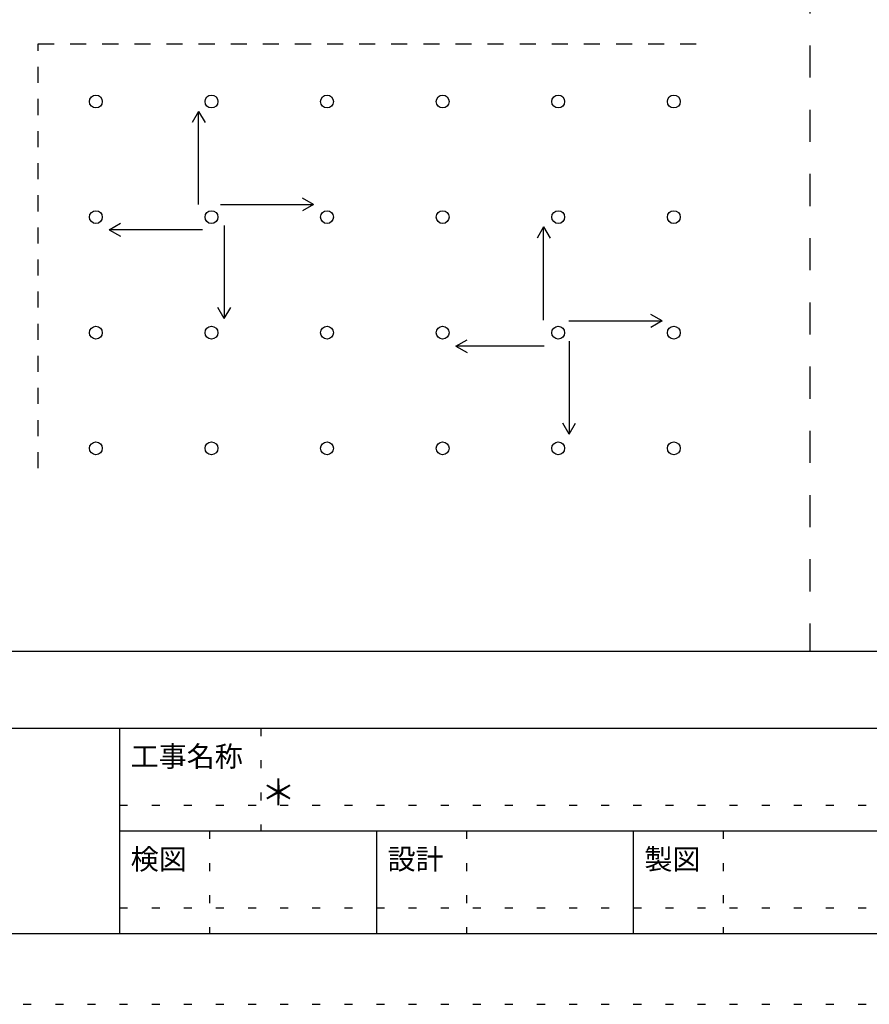
# Model space of a CAD drawing. Extents: x 5 to 415, y 6 to 292.
# Drawn here: x 212 to 278, y 6 to 82 of the extents above; entities that cross this region are included whole.
import ezdxf

# ---------------------------------------------------------------- set-up
doc = ezdxf.new("R2010")
doc.units = 0
doc.header["$MEASUREMENT"] = 0
for name, pattern in [('DASHED1', [2.5, 1.25, -1.25]), ('DASHED2', [5, 2.5, -2.5]), ('DOT', [2.5, 0.625, -1.875])]:
    doc.linetypes.add(name, pattern=pattern)
for name, color, linetype in [('_A-1_吊り材', 7, 'CONTINUOUS'), ('_A-4_ブレ__ス__補強材', 7, 'CONTINUOUS'), ('_A-D_パネル', 7, 'CONTINUOUS'), ('_F-3_野縁', 7, 'CONTINUOUS'), ('_F-6_文字', 7, 'CONTINUOUS'), ('ADD_LINE', 7, 'CONTINUOUS')]:
    doc.layers.add(name, color=color, linetype=linetype)
doc.styles.get("Standard").update_dxf_attribs({"font": 'txt', "bigfont": 'bigfont.shx'})

msp = doc.modelspace()

# ---------------------------------------------------------------- linework, layer by layer
at = {"layer": '_A-1_吊り材', "color": 7, "linetype": 'Continuous'}
for centre in [(218.154, 75.788), (227.154, 75.788), (236.154, 75.788), (245.154, 75.788), (254.154, 75.788), (263.154, 75.788), (218.154, 66.788), (227.154, 66.788), (236.154, 66.788), (236.154, 66.788), (236.154, 66.788), (245.154, 66.788), (254.154, 66.788), (254.154, 66.788), (254.154, 66.788), (263.154, 66.788), (218.154, 57.788), (227.154, 57.788), (236.154, 57.788), (245.154, 57.788), (254.154, 57.788), (263.154, 57.788), (218.154, 48.788), (227.154, 48.788), (236.154, 48.788), (245.154, 48.788), (254.154, 48.788), (263.154, 48.788)]:
    msp.add_circle(centre, 0.5, dxfattribs=at)
at = {"layer": '_A-4_ブレ__ス__補強材', "color": 4, "linetype": 'Continuous'}
for p, q in [((226.154, 75.022), (225.654, 74.156)), ((226.154, 75.022), (226.654, 74.156)), ((226.154, 67.773), (226.154, 75.022)), ((235.109, 67.77), (234.243, 68.27)), ((227.86, 67.77), (235.109, 67.77)), ((235.109, 67.77), (234.243, 67.27)), ((219.199, 65.807), (220.065, 66.307)), ((228.154, 66.132), (228.154, 58.883)), ((253.014, 66.022), (252.514, 65.156)), ((253.014, 66.022), (253.514, 65.156)), ((253.014, 58.773), (253.014, 66.022)), ((219.199, 65.807), (220.065, 65.307)), ((226.448, 65.807), (219.199, 65.807)), ((228.154, 58.883), (227.654, 59.749)), ((228.154, 58.883), (228.654, 59.749)), ((262.236, 58.701), (261.37, 59.201)), ((254.987, 58.701), (262.236, 58.701)), ((262.236, 58.701), (261.37, 58.201)), ((246.193, 56.742), (247.059, 57.242)), ((246.193, 56.742), (247.059, 56.242)), ((253.065, 56.742), (246.193, 56.742)), ((255.005, 57.132), (255.005, 49.883)), ((255.005, 49.883), (254.505, 50.749)), ((255.005, 49.883), (255.505, 50.749))]:
    msp.add_line(p, q, dxfattribs=at)
at = {"layer": '_A-D_パネル', "color": 4, "linetype": 'DASHED1'}
for p, q in [((213.654, 47.238), (213.654, 80.288)), ((213.654, 80.288), (266.016, 80.288))]:
    msp.add_line(p, q, dxfattribs=at)
at = {"layer": '_F-3_野縁', "color": 7, "linetype": 'DASHED2'}
msp.add_line((273.75, 165.148), (273.75, 33), dxfattribs=at)
at = {"layer": '_F-3_野縁', "color": 3, "linetype": 'Continuous'}
for p, q in [((19, 33), (401, 33)), ((15, 27), (405, 27)), ((220, 27), (220, 11)), ((15, 11), (405, 11))]:
    msp.add_line(p, q, dxfattribs=at)
at = {"layer": '_F-3_野縁', "color": 7, "linetype": 'Continuous'}
for p, q in [((220, 19), (405, 19)), ((240, 19), (240, 11)), ((260, 19), (260, 11))]:
    msp.add_line(p, q, dxfattribs=at)
at = {"layer": 'ADD_LINE', "color": 5, "linetype": 'DOT'}
for p, q in [((231, 27), (231, 19)), ((220, 21), (405, 21)), ((227, 19), (227, 11)), ((247, 19), (247, 11)), ((267, 19), (267, 11)), ((220, 13), (405, 13))]:
    msp.add_line(p, q, dxfattribs=at)
at = {"layer": 'ADD_LINE', "color": 9, "linetype": 'DOT'}
msp.add_line((5, 5.5), (415, 5.5), dxfattribs=at)

# ---------------------------------------------------------------- texts
at = {"layer": '_F-6_文字', "color": 7}
for s, height, p in [('工事名称', 1.6, (220.863, 24)), ('＊', 2, (231, 21)), ('検図', 1.6, (220.863, 16)), ('設計', 1.6, (240.863, 16)), ('製図', 1.6, (260.863, 16))]:
    msp.add_text(s, height=height, dxfattribs=at).set_placement(p)

doc.saveas('drawing.dxf')
